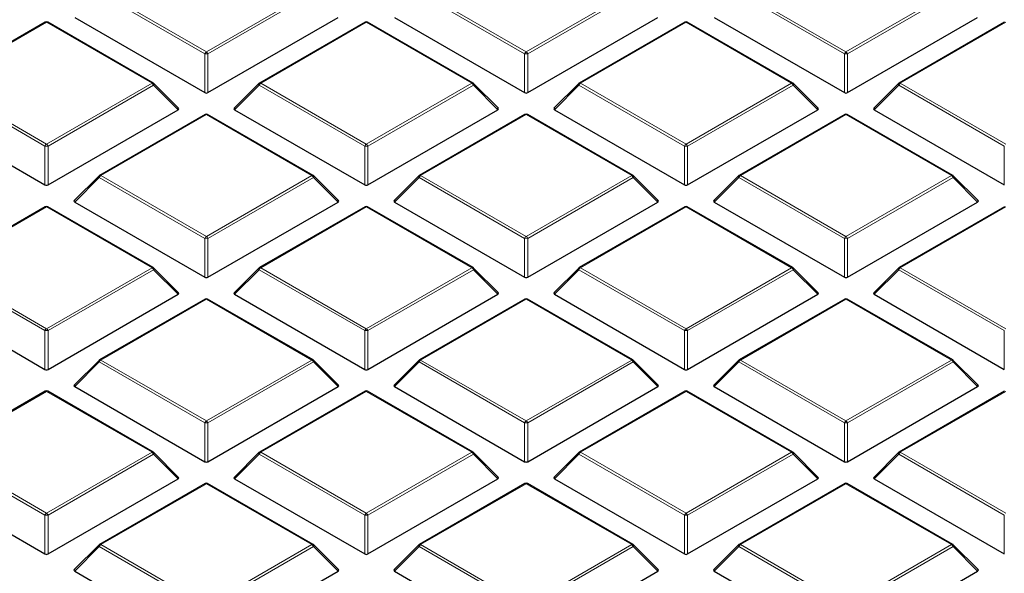
# Model space of a CAD drawing. Units: millimetres. Extents: x -29 to 468, y -27 to 360.
# Drawn here: x 268 to 291, y 206 to 219 of the extents above; entities that cross this region are included whole.
import ezdxf

# ---------------------------------------------------------------- set-up
doc = ezdxf.new("R2010")
doc.units = ezdxf.units.MM

msp = doc.modelspace()

# ---------------------------------------------------------------- linework, layer by layer
at = {"color": 8, "linetype": 'Continuous', "lineweight": 18}
for p, q in [((272.3368, 218.0812), (269.9363, 219.467)), ((269.9713, 219.5106), (272.3718, 218.1247)), ((272.3718, 218.1247), (274.7724, 219.5106)), ((274.8074, 219.467), (272.4068, 218.0812)), ((279.6099, 218.0812), (277.2094, 219.467)), ((277.2443, 219.5106), (279.6449, 218.1247)), ((279.6449, 218.1247), (282.0455, 219.5106)), ((282.0805, 219.467), (279.6799, 218.0812)), ((286.883, 218.0812), (284.4825, 219.467)), ((284.5174, 219.5106), (286.918, 218.1247)), ((286.918, 218.1247), (289.3186, 219.5106)), ((289.3536, 219.467), (286.953, 218.0812)), ((268.7353, 218.7971), (266.3347, 217.4112)), ((271.1359, 217.4112), (268.7353, 218.7971)), ((276.0084, 218.7971), (273.6078, 217.4112)), ((278.409, 217.4112), (276.0084, 218.7971)), ((283.2815, 218.7971), (280.8809, 217.4112)), ((285.6821, 217.4112), (283.2815, 218.7971)), ((290.5546, 218.7971), (288.154, 217.4112)), ((272.3368, 217.1981), (272.3368, 218.0812)), ((272.4068, 218.0812), (272.4068, 217.1981)), ((279.6099, 217.1981), (279.6099, 218.0812)), ((279.6799, 218.0812), (279.6799, 217.1981)), ((286.883, 217.1981), (286.883, 218.0812)), ((286.953, 218.0812), (286.953, 217.1981)), ((268.7003, 215.9819), (266.2997, 217.3677)), ((266.3347, 217.4112), (268.7353, 216.0254)), ((268.7353, 216.0254), (271.1359, 217.4112)), ((271.1709, 217.3677), (268.7703, 215.9819)), ((271.7308, 216.8078), (271.1709, 217.3677)), ((273.5728, 217.3677), (273.0129, 216.8078)), ((275.9734, 215.9819), (273.5728, 217.3677)), ((273.6078, 217.4112), (276.0084, 216.0254)), ((276.0084, 216.0254), (278.409, 217.4112)), ((278.444, 217.3677), (276.0434, 215.9819)), ((279.0039, 216.8078), (278.444, 217.3677)), ((280.8459, 217.3677), (280.286, 216.8078)), ((283.2465, 215.9819), (280.8459, 217.3677)), ((280.8809, 217.4112), (283.2815, 216.0254)), ((283.2815, 216.0254), (285.6821, 217.4112)), ((285.7171, 217.3677), (283.3165, 215.9819)), ((286.277, 216.8078), (285.7171, 217.3677)), ((288.119, 217.3677), (287.5591, 216.8078)), ((290.5196, 215.9819), (288.119, 217.3677)), ((288.154, 217.4112), (290.5546, 216.0254)), ((272.3718, 216.6977), (269.9713, 215.3119)), ((274.7724, 215.3119), (272.3718, 216.6977)), ((279.6449, 216.6977), (277.2443, 215.3119)), ((282.0455, 215.3119), (279.6449, 216.6977)), ((286.918, 216.6977), (284.5174, 215.3119)), ((289.3186, 215.3119), (286.918, 216.6977)), ((268.7003, 215.0987), (268.7003, 215.9819)), ((268.7703, 215.9819), (268.7703, 215.0987)), ((275.9734, 215.0987), (275.9734, 215.9819)), ((276.0434, 215.9819), (276.0434, 215.0987)), ((283.2465, 215.0987), (283.2465, 215.9819)), ((283.3165, 215.9819), (283.3165, 215.0987)), ((290.5196, 215.0987), (290.5196, 215.9819)), ((269.9363, 215.2684), (269.3764, 214.7085)), ((272.3368, 213.8825), (269.9363, 215.2684)), ((269.9713, 215.3119), (272.3718, 213.9261)), ((272.3718, 213.9261), (274.7724, 215.3119)), ((274.8074, 215.2684), (272.4068, 213.8825)), ((275.3673, 214.7085), (274.8074, 215.2684)), ((277.2094, 215.2684), (276.6495, 214.7085)), ((279.6099, 213.8825), (277.2094, 215.2684)), ((277.2443, 215.3119), (279.6449, 213.9261)), ((279.6449, 213.9261), (282.0455, 215.3119)), ((282.0805, 215.2684), (279.6799, 213.8825)), ((282.6404, 214.7085), (282.0805, 215.2684)), ((284.4825, 215.2684), (283.9226, 214.7085)), ((286.883, 213.8825), (284.4825, 215.2684)), ((284.5174, 215.3119), (286.918, 213.9261)), ((286.918, 213.9261), (289.3186, 215.3119)), ((289.3536, 215.2684), (286.953, 213.8825)), ((289.9135, 214.7085), (289.3536, 215.2684)), ((268.7353, 214.5984), (266.3347, 213.2126)), ((271.1359, 213.2126), (268.7353, 214.5984)), ((276.0084, 214.5984), (273.6078, 213.2126)), ((278.409, 213.2126), (276.0084, 214.5984)), ((283.2815, 214.5984), (280.8809, 213.2126)), ((285.6821, 213.2126), (283.2815, 214.5984)), ((290.5546, 214.5984), (288.154, 213.2126)), ((272.3368, 212.9994), (272.3368, 213.8825)), ((272.4068, 213.8825), (272.4068, 212.9994)), ((279.6099, 212.9994), (279.6099, 213.8825)), ((279.6799, 213.8825), (279.6799, 212.9994)), ((286.883, 212.9994), (286.883, 213.8825)), ((286.953, 213.8825), (286.953, 212.9994)), ((266.3347, 213.2126), (268.7353, 211.8267)), ((268.7353, 211.8267), (271.1359, 213.2126)), ((273.6078, 213.2126), (276.0084, 211.8267)), ((276.0084, 211.8267), (278.409, 213.2126)), ((280.8809, 213.2126), (283.2815, 211.8267)), ((283.2815, 211.8267), (285.6821, 213.2126)), ((288.154, 213.2126), (290.5546, 211.8267)), ((268.7003, 211.7832), (266.2997, 213.169)), ((271.1709, 213.169), (268.7703, 211.7832)), ((271.7308, 212.6091), (271.1709, 213.169)), ((273.5728, 213.169), (273.0129, 212.6091)), ((275.9734, 211.7832), (273.5728, 213.169)), ((278.444, 213.169), (276.0434, 211.7832)), ((279.0039, 212.6091), (278.444, 213.169)), ((280.8459, 213.169), (280.286, 212.6091)), ((283.2465, 211.7832), (280.8459, 213.169)), ((285.7171, 213.169), (283.3165, 211.7832)), ((286.277, 212.6091), (285.7171, 213.169)), ((288.119, 213.169), (287.5591, 212.6091)), ((290.5196, 211.7832), (288.119, 213.169)), ((272.3718, 212.4991), (269.9713, 211.1132)), ((274.7724, 211.1132), (272.3718, 212.4991)), ((279.6449, 212.4991), (277.2443, 211.1132)), ((282.0455, 211.1132), (279.6449, 212.4991)), ((286.918, 212.4991), (284.5174, 211.1132)), ((289.3186, 211.1132), (286.918, 212.4991)), ((268.7003, 210.9001), (268.7003, 211.7832)), ((268.7703, 211.7832), (268.7703, 210.9001)), ((275.9734, 210.9001), (275.9734, 211.7832)), ((276.0434, 211.7832), (276.0434, 210.9001)), ((283.2465, 210.9001), (283.2465, 211.7832)), ((283.3165, 211.7832), (283.3165, 210.9001)), ((290.5196, 210.9001), (290.5196, 211.7832)), ((269.9363, 211.0697), (269.3764, 210.5098)), ((272.3368, 209.6839), (269.9363, 211.0697)), ((269.9713, 211.1132), (272.3718, 209.7274)), ((272.3718, 209.7274), (274.7724, 211.1132)), ((274.8074, 211.0697), (272.4068, 209.6839)), ((275.3673, 210.5098), (274.8074, 211.0697)), ((277.2094, 211.0697), (276.6495, 210.5098)), ((279.6099, 209.6839), (277.2094, 211.0697)), ((277.2443, 211.1132), (279.6449, 209.7274)), ((279.6449, 209.7274), (282.0455, 211.1132)), ((282.0805, 211.0697), (279.6799, 209.6839)), ((282.6404, 210.5098), (282.0805, 211.0697)), ((284.4825, 211.0697), (283.9226, 210.5098)), ((286.883, 209.6839), (284.4825, 211.0697)), ((284.5174, 211.1132), (286.918, 209.7274)), ((286.918, 209.7274), (289.3186, 211.1132)), ((289.3536, 211.0697), (286.953, 209.6839)), ((289.9135, 210.5098), (289.3536, 211.0697)), ((268.7353, 210.3997), (266.3347, 209.0139)), ((271.1359, 209.0139), (268.7353, 210.3997)), ((276.0084, 210.3997), (273.6078, 209.0139)), ((278.409, 209.0139), (276.0084, 210.3997)), ((283.2815, 210.3997), (280.8809, 209.0139)), ((285.6821, 209.0139), (283.2815, 210.3997)), ((290.5546, 210.3997), (288.154, 209.0139)), ((272.3368, 208.8007), (272.3368, 209.6839)), ((272.4068, 209.6839), (272.4068, 208.8007)), ((279.6099, 208.8007), (279.6099, 209.6839)), ((279.6799, 209.6839), (279.6799, 208.8007)), ((286.883, 208.8007), (286.883, 209.6839)), ((286.953, 209.6839), (286.953, 208.8007)), ((268.7003, 207.5845), (266.2997, 208.9704)), ((266.3347, 209.0139), (268.7353, 207.6281)), ((268.7353, 207.6281), (271.1359, 209.0139)), ((271.1709, 208.9704), (268.7703, 207.5845)), ((271.7308, 208.4104), (271.1709, 208.9704)), ((273.5728, 208.9704), (273.0129, 208.4104)), ((275.9734, 207.5845), (273.5728, 208.9704)), ((273.6078, 209.0139), (276.0084, 207.6281)), ((276.0084, 207.6281), (278.409, 209.0139)), ((278.444, 208.9704), (276.0434, 207.5845)), ((279.0039, 208.4104), (278.444, 208.9704)), ((280.8459, 208.9704), (280.286, 208.4104)), ((283.2465, 207.5845), (280.8459, 208.9704)), ((280.8809, 209.0139), (283.2815, 207.6281)), ((283.2815, 207.6281), (285.6821, 209.0139)), ((285.7171, 208.9704), (283.3165, 207.5845)), ((286.277, 208.4104), (285.7171, 208.9704)), ((288.119, 208.9704), (287.5591, 208.4104)), ((290.5196, 207.5845), (288.119, 208.9704)), ((288.154, 209.0139), (290.5546, 207.6281)), ((272.3718, 208.3004), (269.9713, 206.9146)), ((274.7724, 206.9146), (272.3718, 208.3004)), ((279.6449, 208.3004), (277.2443, 206.9146)), ((282.0455, 206.9146), (279.6449, 208.3004)), ((286.918, 208.3004), (284.5174, 206.9146)), ((289.3186, 206.9146), (286.918, 208.3004)), ((268.7003, 206.7014), (268.7003, 207.5845)), ((268.7703, 207.5845), (268.7703, 206.7014)), ((275.9734, 206.7014), (275.9734, 207.5845)), ((276.0434, 207.5845), (276.0434, 206.7014)), ((283.2465, 206.7014), (283.2465, 207.5845)), ((283.3165, 207.5845), (283.3165, 206.7014)), ((290.5196, 206.7014), (290.5196, 207.5845)), ((269.9363, 206.871), (269.3764, 206.3111)), ((272.3368, 205.4852), (269.9363, 206.871)), ((269.9713, 206.9146), (272.3718, 205.5287)), ((272.3718, 205.5287), (274.7724, 206.9146)), ((274.8074, 206.871), (272.4068, 205.4852)), ((275.3673, 206.3111), (274.8074, 206.871)), ((277.2094, 206.871), (276.6495, 206.3111)), ((279.6099, 205.4852), (277.2094, 206.871)), ((277.2443, 206.9146), (279.6449, 205.5287)), ((279.6449, 205.5287), (282.0455, 206.9146)), ((282.0805, 206.871), (279.6799, 205.4852)), ((282.6404, 206.3111), (282.0805, 206.871)), ((284.4825, 206.871), (283.9226, 206.3111)), ((286.883, 205.4852), (284.4825, 206.871)), ((284.5174, 206.9146), (286.918, 205.5287)), ((286.918, 205.5287), (289.3186, 206.9146)), ((289.3536, 206.871), (286.953, 205.4852)), ((289.9135, 206.3111), (289.3536, 206.871))]:
    msp.add_line(p, q, dxfattribs=at)
at = {"color": 7, "linetype": 'Continuous', "lineweight": 25}
for p, q in [((268.7067, 218.7999), (266.3061, 217.4141)), ((271.1644, 217.4141), (268.7639, 218.7999)), ((269.3764, 218.9071), (272.3368, 217.1981)), ((272.4068, 217.1981), (275.3673, 218.9071)), ((275.9798, 218.7999), (273.5792, 217.4141)), ((278.4375, 217.4141), (276.037, 218.7999)), ((276.6495, 218.9071), (279.6099, 217.1981)), ((279.6799, 217.1981), (282.6404, 218.9071)), ((283.2529, 218.7999), (280.8523, 217.4141)), ((285.7106, 217.4141), (283.3101, 218.7999)), ((283.9226, 218.9071), (286.883, 217.1981)), ((286.953, 217.1981), (289.9135, 218.9071)), ((290.526, 218.7999), (288.1254, 217.4141)), ((271.7398, 216.8415), (271.1763, 217.405)), ((273.5674, 217.405), (273.0039, 216.8415)), ((279.0129, 216.8415), (278.4494, 217.405)), ((280.8405, 217.405), (280.277, 216.8415)), ((286.286, 216.8415), (285.7225, 217.405)), ((288.1136, 217.405), (287.5501, 216.8415)), ((265.7398, 216.8078), (268.7003, 215.0987)), ((268.7703, 215.0987), (271.7308, 216.8078)), ((273.0129, 216.8078), (275.9734, 215.0987)), ((276.0434, 215.0987), (279.0039, 216.8078)), ((280.286, 216.8078), (283.2465, 215.0987)), ((283.3165, 215.0987), (286.277, 216.8078)), ((287.5591, 216.8078), (290.5196, 215.0987)), ((272.3433, 216.7006), (269.9427, 215.3147)), ((274.801, 215.3147), (272.4004, 216.7006)), ((279.6164, 216.7006), (277.2158, 215.3147)), ((282.0741, 215.3147), (279.6735, 216.7006)), ((286.8895, 216.7006), (284.4889, 215.3147)), ((289.3472, 215.3147), (286.9466, 216.7006)), ((269.9308, 215.3056), (269.3674, 214.7421)), ((275.3763, 214.7421), (274.8128, 215.3056)), ((277.2039, 215.3056), (276.6404, 214.7421)), ((282.6494, 214.7421), (282.0859, 215.3056)), ((284.477, 215.3056), (283.9135, 214.7421)), ((289.9225, 214.7421), (289.359, 215.3056)), ((268.7067, 214.6012), (266.3061, 213.2154)), ((271.1644, 213.2154), (268.7639, 214.6012)), ((269.3764, 214.7085), (272.3368, 212.9994)), ((272.4068, 212.9994), (275.3673, 214.7085)), ((275.9798, 214.6012), (273.5792, 213.2154)), ((278.4375, 213.2154), (276.037, 214.6012)), ((276.6495, 214.7085), (279.6099, 212.9994)), ((279.6799, 212.9994), (282.6404, 214.7085)), ((283.2529, 214.6012), (280.8523, 213.2154)), ((285.7106, 213.2154), (283.3101, 214.6012)), ((283.9226, 214.7085), (286.883, 212.9994)), ((286.953, 212.9994), (289.9135, 214.7085)), ((290.526, 214.6012), (288.1254, 213.2154)), ((271.7398, 212.6428), (271.1763, 213.2063)), ((273.5674, 213.2063), (273.0039, 212.6428)), ((279.0129, 212.6428), (278.4494, 213.2063)), ((280.8405, 213.2063), (280.277, 212.6428)), ((286.286, 212.6428), (285.7225, 213.2063)), ((288.1136, 213.2063), (287.5501, 212.6428)), ((265.7398, 212.6091), (268.7003, 210.9001)), ((268.7703, 210.9001), (271.7308, 212.6091)), ((273.0129, 212.6091), (275.9734, 210.9001)), ((276.0434, 210.9001), (279.0039, 212.6091)), ((280.286, 212.6091), (283.2465, 210.9001)), ((283.3165, 210.9001), (286.277, 212.6091)), ((287.5591, 212.6091), (290.5196, 210.9001)), ((272.3433, 212.5019), (269.9427, 211.1161)), ((274.801, 211.1161), (272.4004, 212.5019)), ((279.6164, 212.5019), (277.2158, 211.1161)), ((282.0741, 211.1161), (279.6735, 212.5019)), ((286.8895, 212.5019), (284.4889, 211.1161)), ((289.3472, 211.1161), (286.9466, 212.5019)), ((269.9308, 211.107), (269.3674, 210.5435)), ((275.3763, 210.5435), (274.8128, 211.107)), ((277.2039, 211.107), (276.6404, 210.5435)), ((282.6494, 210.5435), (282.0859, 211.107)), ((284.477, 211.107), (283.9135, 210.5435)), ((289.9225, 210.5435), (289.359, 211.107)), ((269.3764, 210.5098), (272.3368, 208.8007)), ((272.4068, 208.8007), (275.3673, 210.5098)), ((276.6495, 210.5098), (279.6099, 208.8007)), ((279.6799, 208.8007), (282.6404, 210.5098)), ((283.9226, 210.5098), (286.883, 208.8007)), ((286.953, 208.8007), (289.9135, 210.5098)), ((268.7067, 210.4026), (266.3061, 209.0167)), ((271.1644, 209.0167), (268.7639, 210.4026)), ((275.9798, 210.4026), (273.5792, 209.0167)), ((278.4375, 209.0167), (276.037, 210.4026)), ((283.2529, 210.4026), (280.8523, 209.0167)), ((285.7106, 209.0167), (283.3101, 210.4026)), ((290.526, 210.4026), (288.1254, 209.0167)), ((271.7398, 208.4441), (271.1763, 209.0076)), ((273.5674, 209.0076), (273.0039, 208.4441)), ((279.0129, 208.4441), (278.4494, 209.0076)), ((280.8405, 209.0076), (280.277, 208.4441)), ((286.286, 208.4441), (285.7225, 209.0076)), ((288.1136, 209.0076), (287.5501, 208.4441)), ((265.7398, 208.4104), (268.7003, 206.7014)), ((268.7703, 206.7014), (271.7308, 208.4104)), ((272.3433, 208.3032), (269.9427, 206.9174)), ((274.801, 206.9174), (272.4004, 208.3032)), ((273.0129, 208.4104), (275.9734, 206.7014)), ((276.0434, 206.7014), (279.0039, 208.4104)), ((279.6164, 208.3032), (277.2158, 206.9174)), ((282.0741, 206.9174), (279.6735, 208.3032)), ((280.286, 208.4104), (283.2465, 206.7014)), ((283.3165, 206.7014), (286.277, 208.4104)), ((286.8895, 208.3032), (284.4889, 206.9174)), ((289.3472, 206.9174), (286.9466, 208.3032)), ((287.5591, 208.4104), (290.5196, 206.7014)), ((269.9308, 206.9083), (269.3674, 206.3448)), ((275.3763, 206.3448), (274.8128, 206.9083)), ((277.2039, 206.9083), (276.6404, 206.3448)), ((282.6494, 206.3448), (282.0859, 206.9083)), ((284.477, 206.9083), (283.9135, 206.3448)), ((289.9225, 206.3448), (289.359, 206.9083)), ((269.3764, 206.3111), (272.3368, 204.6021)), ((272.4068, 204.6021), (275.3673, 206.3111)), ((276.6495, 206.3111), (279.6099, 204.6021)), ((279.6799, 204.6021), (282.6404, 206.3111)), ((283.9226, 206.3111), (286.883, 204.6021)), ((286.953, 204.6021), (289.9135, 206.3111))]:
    msp.add_line(p, q, dxfattribs=at)
at = {"color": 8, "linetype": 'Continuous', "lineweight": 18, "flags": 128}
for points in [[(271.1763, 217.405), (271.1778, 217.4032), (271.1795, 217.3991), (271.1801, 217.3941), (271.1795, 217.3883), (271.1778, 217.3818), (271.1748, 217.3749), (271.1709, 217.3677)], [(273.5728, 217.3677), (273.5688, 217.3749), (273.5659, 217.3818), (273.5641, 217.3883), (273.5635, 217.3941), (273.5641, 217.3991), (273.5659, 217.4032), (273.5674, 217.405)], [(278.4494, 217.405), (278.4509, 217.4032), (278.4526, 217.3991), (278.4532, 217.3941), (278.4526, 217.3883), (278.4509, 217.3818), (278.4479, 217.3749), (278.444, 217.3677)], [(280.8459, 217.3677), (280.8419, 217.3749), (280.839, 217.3818), (280.8372, 217.3883), (280.8366, 217.3941), (280.8372, 217.3991), (280.839, 217.4032), (280.8405, 217.405)], [(285.7225, 217.405), (285.724, 217.4032), (285.7257, 217.3991), (285.7263, 217.3941), (285.7257, 217.3883), (285.724, 217.3818), (285.721, 217.3749), (285.7171, 217.3677)], [(288.119, 217.3677), (288.115, 217.3749), (288.1121, 217.3818), (288.1103, 217.3883), (288.1097, 217.3941), (288.1103, 217.3991), (288.1121, 217.4032), (288.1136, 217.405)], [(269.9363, 215.2684), (269.9323, 215.2756), (269.9294, 215.2825), (269.9276, 215.2889), (269.927, 215.2948), (269.9276, 215.2998), (269.9294, 215.3038), (269.9308, 215.3056)], [(274.8128, 215.3056), (274.8143, 215.3038), (274.8161, 215.2998), (274.8167, 215.2948), (274.8161, 215.2889), (274.8143, 215.2825), (274.8114, 215.2756), (274.8074, 215.2684)], [(277.2094, 215.2684), (277.2054, 215.2756), (277.2025, 215.2825), (277.2007, 215.2889), (277.2001, 215.2948), (277.2007, 215.2998), (277.2025, 215.3038), (277.2039, 215.3056)], [(282.0859, 215.3056), (282.0874, 215.3038), (282.0892, 215.2998), (282.0898, 215.2948), (282.0892, 215.2889), (282.0874, 215.2825), (282.0845, 215.2756), (282.0805, 215.2684)], [(284.4825, 215.2684), (284.4785, 215.2756), (284.4756, 215.2825), (284.4738, 215.2889), (284.4732, 215.2948), (284.4738, 215.2998), (284.4756, 215.3038), (284.477, 215.3056)], [(289.359, 215.3056), (289.3605, 215.3038), (289.3623, 215.2998), (289.3629, 215.2948), (289.3623, 215.2889), (289.3605, 215.2825), (289.3576, 215.2756), (289.3536, 215.2684)], [(271.1763, 213.2063), (271.1778, 213.2045), (271.1795, 213.2004), (271.1801, 213.1954), (271.1795, 213.1896), (271.1778, 213.1832), (271.1748, 213.1762), (271.1709, 213.169)], [(273.5728, 213.169), (273.5688, 213.1762), (273.5659, 213.1832), (273.5641, 213.1896), (273.5635, 213.1954), (273.5641, 213.2004), (273.5659, 213.2045), (273.5674, 213.2063)], [(278.4494, 213.2063), (278.4509, 213.2045), (278.4526, 213.2004), (278.4532, 213.1954), (278.4526, 213.1896), (278.4509, 213.1832), (278.4479, 213.1762), (278.444, 213.169)], [(280.8459, 213.169), (280.8419, 213.1762), (280.839, 213.1832), (280.8372, 213.1896), (280.8366, 213.1954), (280.8372, 213.2004), (280.839, 213.2045), (280.8405, 213.2063)], [(285.7225, 213.2063), (285.724, 213.2045), (285.7257, 213.2004), (285.7263, 213.1954), (285.7257, 213.1896), (285.724, 213.1832), (285.721, 213.1762), (285.7171, 213.169)], [(288.119, 213.169), (288.115, 213.1762), (288.1121, 213.1832), (288.1103, 213.1896), (288.1097, 213.1954), (288.1103, 213.2004), (288.1121, 213.2045), (288.1136, 213.2063)], [(269.9363, 211.0697), (269.9323, 211.0769), (269.9294, 211.0838), (269.9276, 211.0903), (269.927, 211.0961), (269.9276, 211.1011), (269.9294, 211.1052), (269.9308, 211.107)], [(274.8128, 211.107), (274.8143, 211.1052), (274.8161, 211.1011), (274.8167, 211.0961), (274.8161, 211.0903), (274.8143, 211.0838), (274.8114, 211.0769), (274.8074, 211.0697)], [(277.2094, 211.0697), (277.2054, 211.0769), (277.2025, 211.0838), (277.2007, 211.0903), (277.2001, 211.0961), (277.2007, 211.1011), (277.2025, 211.1052), (277.2039, 211.107)], [(282.0859, 211.107), (282.0874, 211.1052), (282.0892, 211.1011), (282.0898, 211.0961), (282.0892, 211.0903), (282.0874, 211.0838), (282.0845, 211.0769), (282.0805, 211.0697)], [(284.4825, 211.0697), (284.4785, 211.0769), (284.4756, 211.0838), (284.4738, 211.0903), (284.4732, 211.0961), (284.4738, 211.1011), (284.4756, 211.1052), (284.477, 211.107)], [(289.359, 211.107), (289.3605, 211.1052), (289.3623, 211.1011), (289.3629, 211.0961), (289.3623, 211.0903), (289.3605, 211.0838), (289.3576, 211.0769), (289.3536, 211.0697)], [(271.1763, 209.0076), (271.1778, 209.0058), (271.1795, 209.0018), (271.1801, 208.9967), (271.1795, 208.9909), (271.1778, 208.9845), (271.1748, 208.9776), (271.1709, 208.9704)], [(273.5728, 208.9704), (273.5688, 208.9776), (273.5659, 208.9845), (273.5641, 208.9909), (273.5635, 208.9967), (273.5641, 209.0018), (273.5659, 209.0058), (273.5674, 209.0076)], [(278.4494, 209.0076), (278.4509, 209.0058), (278.4526, 209.0018), (278.4532, 208.9967), (278.4526, 208.9909), (278.4509, 208.9845), (278.4479, 208.9776), (278.444, 208.9704)], [(280.8459, 208.9704), (280.8419, 208.9776), (280.839, 208.9845), (280.8372, 208.9909), (280.8366, 208.9967), (280.8372, 209.0018), (280.839, 209.0058), (280.8405, 209.0076)], [(285.7225, 209.0076), (285.724, 209.0058), (285.7257, 209.0018), (285.7263, 208.9967), (285.7257, 208.9909), (285.724, 208.9845), (285.721, 208.9776), (285.7171, 208.9704)], [(288.119, 208.9704), (288.115, 208.9776), (288.1121, 208.9845), (288.1103, 208.9909), (288.1097, 208.9967), (288.1103, 209.0018), (288.1121, 209.0058), (288.1136, 209.0076)], [(269.9363, 206.871), (269.9323, 206.8782), (269.9294, 206.8851), (269.9276, 206.8916), (269.927, 206.8974), (269.9276, 206.9024), (269.9294, 206.9065), (269.9308, 206.9083)], [(274.8128, 206.9083), (274.8143, 206.9065), (274.8161, 206.9024), (274.8167, 206.8974), (274.8161, 206.8916), (274.8143, 206.8851), (274.8114, 206.8782), (274.8074, 206.871)], [(277.2094, 206.871), (277.2054, 206.8782), (277.2025, 206.8851), (277.2007, 206.8916), (277.2001, 206.8974), (277.2007, 206.9024), (277.2025, 206.9065), (277.2039, 206.9083)], [(282.0859, 206.9083), (282.0874, 206.9065), (282.0892, 206.9024), (282.0898, 206.8974), (282.0892, 206.8916), (282.0874, 206.8851), (282.0845, 206.8782), (282.0805, 206.871)], [(284.4825, 206.871), (284.4785, 206.8782), (284.4756, 206.8851), (284.4738, 206.8916), (284.4732, 206.8974), (284.4738, 206.9024), (284.4756, 206.9065), (284.477, 206.9083)], [(289.359, 206.9083), (289.3605, 206.9065), (289.3623, 206.9024), (289.3629, 206.8974), (289.3623, 206.8916), (289.3605, 206.8851), (289.3576, 206.8782), (289.3536, 206.871)]]:
    msp.add_lwpolyline(points, dxfattribs=at)
at = {"color": 7, "linetype": 'Continuous', "lineweight": 25}
for centre, start, end in [((268.7353, 218.7504), 60.00269, 119.99731), ((276.0084, 218.7504), 60.00269, 119.99731), ((283.2815, 218.7504), 60.00269, 119.99731), ((271.1359, 217.3646), 44.99845, 60.00269), ((273.6078, 217.3646), 119.99731, 135.00155), ((278.409, 217.3646), 44.99845, 60.00269), ((280.8809, 217.3646), 119.99731, 135.00155), ((285.6821, 217.3646), 44.99845, 60.00269), ((288.154, 217.3646), 119.99731, 135.00155), ((272.3718, 216.6511), 60.00269, 119.99731), ((279.6449, 216.6511), 60.00269, 119.99731), ((286.918, 216.6511), 60.00269, 119.99731), ((269.9713, 215.2652), 119.99731, 135.00155), ((274.7724, 215.2652), 44.99845, 60.00269), ((277.2443, 215.2652), 119.99731, 135.00155), ((282.0455, 215.2652), 44.99845, 60.00269), ((284.5174, 215.2652), 119.99731, 135.00155), ((289.3186, 215.2652), 44.99845, 60.00269), ((268.7353, 214.5517), 60.00269, 119.99731), ((276.0084, 214.5517), 60.00269, 119.99731), ((283.2815, 214.5517), 60.00269, 119.99731), ((271.1359, 213.1659), 44.99845, 60.00269), ((273.6078, 213.1659), 119.99731, 135.00155), ((278.409, 213.1659), 44.99845, 60.00269), ((280.8809, 213.1659), 119.99731, 135.00155), ((285.6821, 213.1659), 44.99845, 60.00269), ((288.154, 213.1659), 119.99731, 135.00155), ((272.3718, 212.4524), 60.00269, 119.99731), ((279.6449, 212.4524), 60.00269, 119.99731), ((286.918, 212.4524), 60.00269, 119.99731), ((269.9713, 211.0666), 119.99731, 135.00155), ((274.7724, 211.0666), 44.99845, 60.00269), ((277.2443, 211.0666), 119.99731, 135.00155), ((282.0455, 211.0666), 44.99845, 60.00269), ((284.5174, 211.0666), 119.99731, 135.00155), ((289.3186, 211.0666), 44.99845, 60.00269), ((268.7353, 210.3531), 60.00269, 119.99731), ((276.0084, 210.3531), 60.00269, 119.99731), ((283.2815, 210.3531), 60.00269, 119.99731), ((271.1359, 208.9672), 44.99845, 60.00269), ((273.6078, 208.9672), 119.99731, 135.00155), ((278.409, 208.9672), 44.99845, 60.00269), ((280.8809, 208.9672), 119.99731, 135.00155), ((285.6821, 208.9672), 44.99845, 60.00269), ((288.154, 208.9672), 119.99731, 135.00155), ((272.3718, 208.2537), 60.00269, 119.99731), ((279.6449, 208.2537), 60.00269, 119.99731), ((286.918, 208.2537), 60.00269, 119.99731), ((269.9713, 206.8679), 119.99731, 135.00155), ((274.7724, 206.8679), 44.99845, 60.00269), ((277.2443, 206.8679), 119.99731, 135.00155), ((282.0455, 206.8679), 44.99845, 60.00269), ((284.5174, 206.8679), 119.99731, 135.00155), ((289.3186, 206.8679), 44.99845, 60.00269)]:
    msp.add_arc(centre, 0.0571, start, end, dxfattribs=at)
at = {"color": 8, "linetype": 'Continuous', "lineweight": 18}
for centre, radius, start, end in [((268.7185, 218.7735), 0.0289, 54.53278, 114.15676), ((268.752, 218.7735), 0.0289, 65.84324, 125.46722), ((275.9916, 218.7735), 0.0289, 54.53278, 114.15676), ((276.0251, 218.7735), 0.0289, 65.84324, 125.46722), ((283.2647, 218.7735), 0.0289, 54.53278, 114.15676), ((283.2982, 218.7735), 0.0289, 65.84324, 125.46722), ((272.4191, 218.0509), 0.0877, 122.63797, 159.77289), ((272.3245, 218.0509), 0.0877, 20.22711, 57.36203), ((279.6922, 218.0509), 0.0877, 122.63797, 159.77289), ((279.5976, 218.0509), 0.0877, 20.22711, 57.36203), ((286.9653, 218.0509), 0.0877, 122.63797, 159.77289), ((286.8707, 218.0509), 0.0877, 20.22711, 57.36203), ((272.3718, 217.3577), 0.7244, 87.23102, 92.76898), ((279.6449, 217.3577), 0.7244, 87.23102, 92.76898), ((286.918, 217.3577), 0.7244, 87.23102, 92.76898), ((271.1526, 217.3877), 0.0289, 65.84324, 125.46722), ((271.0886, 217.3374), 0.0877, 20.22711, 57.36203), ((273.6551, 217.3374), 0.0877, 122.63797, 159.77289), ((273.591, 217.3877), 0.0289, 54.53278, 114.15676), ((278.4257, 217.3877), 0.0289, 65.84324, 125.46722), ((278.3617, 217.3374), 0.0877, 20.22711, 57.36203), ((280.9282, 217.3374), 0.0877, 122.63797, 159.77289), ((280.8641, 217.3877), 0.0289, 54.53278, 114.15676), ((285.6988, 217.3877), 0.0289, 65.84324, 125.46722), ((285.6348, 217.3374), 0.0877, 20.22711, 57.36203), ((288.2013, 217.3374), 0.0877, 122.63797, 159.77289), ((288.1372, 217.3877), 0.0289, 54.53278, 114.15676), ((272.3551, 216.6742), 0.0289, 54.53278, 114.15676), ((272.3886, 216.6742), 0.0289, 65.84324, 125.46722), ((279.6282, 216.6742), 0.0289, 54.53278, 114.15676), ((279.6617, 216.6742), 0.0289, 65.84324, 125.46722), ((286.9013, 216.6742), 0.0289, 54.53278, 114.15676), ((286.9348, 216.6742), 0.0289, 65.84324, 125.46722), ((268.7826, 215.9516), 0.0877, 122.63797, 159.77289), ((268.7353, 215.2584), 0.7244, 87.23102, 92.76898), ((268.688, 215.9516), 0.0877, 20.22711, 57.36203), ((276.0557, 215.9516), 0.0877, 122.63797, 159.77289), ((276.0084, 215.2584), 0.7244, 87.23102, 92.76898), ((275.9611, 215.9516), 0.0877, 20.22711, 57.36203), ((283.3288, 215.9516), 0.0877, 122.63797, 159.77289), ((283.2815, 215.2584), 0.7244, 87.23102, 92.76898), ((283.2342, 215.9516), 0.0877, 20.22711, 57.36203), ((270.0186, 215.238), 0.0877, 122.63797, 159.77289), ((269.9545, 215.2884), 0.0289, 54.53278, 114.15676), ((274.7892, 215.2884), 0.0289, 65.84324, 125.46722), ((274.7251, 215.238), 0.0877, 20.22711, 57.36203), ((277.2916, 215.238), 0.0877, 122.63797, 159.77289), ((277.2276, 215.2884), 0.0289, 54.53278, 114.15676), ((282.0623, 215.2884), 0.0289, 65.84324, 125.46722), ((281.9982, 215.238), 0.0877, 20.22711, 57.36203), ((284.5647, 215.238), 0.0877, 122.63797, 159.77289), ((284.5007, 215.2884), 0.0289, 54.53278, 114.15676), ((289.3354, 215.2884), 0.0289, 65.84324, 125.46722), ((289.2713, 215.238), 0.0877, 20.22711, 57.36203), ((268.7185, 214.5749), 0.0289, 54.53278, 114.15676), ((268.752, 214.5749), 0.0289, 65.84324, 125.46722), ((275.9916, 214.5749), 0.0289, 54.53278, 114.15676), ((276.0251, 214.5749), 0.0289, 65.84324, 125.46722), ((283.2647, 214.5749), 0.0289, 54.53278, 114.15676), ((283.2982, 214.5749), 0.0289, 65.84324, 125.46722), ((272.4191, 213.8522), 0.0877, 122.63797, 159.77289), ((272.3718, 213.159), 0.7244, 87.23102, 92.76898), ((272.3245, 213.8522), 0.0877, 20.22711, 57.36203), ((279.6922, 213.8522), 0.0877, 122.63797, 159.77289), ((279.6449, 213.159), 0.7244, 87.23102, 92.76898), ((279.5976, 213.8522), 0.0877, 20.22711, 57.36203), ((286.9653, 213.8522), 0.0877, 122.63797, 159.77289), ((286.918, 213.159), 0.7244, 87.23102, 92.76898), ((286.8707, 213.8522), 0.0877, 20.22711, 57.36203), ((271.1526, 213.189), 0.0289, 65.84324, 125.46722), ((271.0886, 213.1387), 0.0877, 20.22711, 57.36203), ((273.6551, 213.1387), 0.0877, 122.63797, 159.77289), ((273.591, 213.189), 0.0289, 54.53278, 114.15676), ((278.4257, 213.189), 0.0289, 65.84324, 125.46722), ((278.3617, 213.1387), 0.0877, 20.22711, 57.36203), ((280.9282, 213.1387), 0.0877, 122.63797, 159.77289), ((280.8641, 213.189), 0.0289, 54.53278, 114.15676), ((285.6988, 213.189), 0.0289, 65.84324, 125.46722), ((285.6348, 213.1387), 0.0877, 20.22711, 57.36203), ((288.2013, 213.1387), 0.0877, 122.63797, 159.77289), ((288.1372, 213.189), 0.0289, 54.53278, 114.15676), ((272.3551, 212.4755), 0.0289, 54.53278, 114.15676), ((272.3886, 212.4755), 0.0289, 65.84324, 125.46722), ((279.6282, 212.4755), 0.0289, 54.53278, 114.15676), ((279.6617, 212.4755), 0.0289, 65.84324, 125.46722), ((286.9013, 212.4755), 0.0289, 54.53278, 114.15676), ((286.9348, 212.4755), 0.0289, 65.84324, 125.46722), ((268.7826, 211.7529), 0.0877, 122.63797, 159.77289), ((268.7353, 211.0597), 0.7244, 87.23102, 92.76898), ((268.688, 211.7529), 0.0877, 20.22711, 57.36203), ((276.0557, 211.7529), 0.0877, 122.63797, 159.77289), ((276.0084, 211.0597), 0.7244, 87.23102, 92.76898), ((275.9611, 211.7529), 0.0877, 20.22711, 57.36203), ((283.3288, 211.7529), 0.0877, 122.63797, 159.77289), ((283.2815, 211.0597), 0.7244, 87.23102, 92.76898), ((283.2342, 211.7529), 0.0877, 20.22711, 57.36203), ((270.0186, 211.0394), 0.0877, 122.63797, 159.77289), ((269.9545, 211.0897), 0.0289, 54.53278, 114.15676), ((274.7892, 211.0897), 0.0289, 65.84324, 125.46722), ((274.7251, 211.0394), 0.0877, 20.22711, 57.36203), ((277.2916, 211.0394), 0.0877, 122.63797, 159.77289), ((277.2276, 211.0897), 0.0289, 54.53278, 114.15676), ((282.0623, 211.0897), 0.0289, 65.84324, 125.46722), ((281.9982, 211.0394), 0.0877, 20.22711, 57.36203), ((284.5647, 211.0394), 0.0877, 122.63797, 159.77289), ((284.5007, 211.0897), 0.0289, 54.53278, 114.15676), ((289.3354, 211.0897), 0.0289, 65.84324, 125.46722), ((289.2713, 211.0394), 0.0877, 20.22711, 57.36203), ((268.7185, 210.3762), 0.0289, 54.53278, 114.15676), ((268.752, 210.3762), 0.0289, 65.84324, 125.46722), ((275.9916, 210.3762), 0.0289, 54.53278, 114.15676), ((276.0251, 210.3762), 0.0289, 65.84324, 125.46722), ((283.2647, 210.3762), 0.0289, 54.53278, 114.15676), ((283.2982, 210.3762), 0.0289, 65.84324, 125.46722), ((272.4191, 209.6535), 0.0877, 122.63797, 159.77289), ((272.3718, 208.9604), 0.7244, 87.23102, 92.76898), ((272.3245, 209.6535), 0.0877, 20.22711, 57.36203), ((279.6922, 209.6535), 0.0877, 122.63797, 159.77289), ((279.6449, 208.9604), 0.7244, 87.23102, 92.76898), ((279.5976, 209.6535), 0.0877, 20.22711, 57.36203), ((286.9653, 209.6535), 0.0877, 122.63797, 159.77289), ((286.918, 208.9604), 0.7244, 87.23102, 92.76898), ((286.8707, 209.6535), 0.0877, 20.22711, 57.36203), ((271.1526, 208.9904), 0.0289, 65.84324, 125.46722), ((271.0886, 208.94), 0.0877, 20.22711, 57.36203), ((273.6551, 208.94), 0.0877, 122.63797, 159.77289), ((273.591, 208.9904), 0.0289, 54.53278, 114.15676), ((278.4257, 208.9904), 0.0289, 65.84324, 125.46722), ((278.3617, 208.94), 0.0877, 20.22711, 57.36203), ((280.9282, 208.94), 0.0877, 122.63797, 159.77289), ((280.8641, 208.9904), 0.0289, 54.53278, 114.15676), ((285.6988, 208.9904), 0.0289, 65.84324, 125.46722), ((285.6348, 208.94), 0.0877, 20.22711, 57.36203), ((288.2013, 208.94), 0.0877, 122.63797, 159.77289), ((288.1372, 208.9904), 0.0289, 54.53278, 114.15676), ((272.3551, 208.2769), 0.0289, 54.53278, 114.15676), ((272.3886, 208.2769), 0.0289, 65.84324, 125.46722), ((279.6282, 208.2769), 0.0289, 54.53278, 114.15676), ((279.6617, 208.2769), 0.0289, 65.84324, 125.46722), ((286.9013, 208.2769), 0.0289, 54.53278, 114.15676), ((286.9348, 208.2769), 0.0289, 65.84324, 125.46722), ((268.7826, 207.5542), 0.0877, 122.63797, 159.77289), ((268.688, 207.5542), 0.0877, 20.22711, 57.36203), ((276.0557, 207.5542), 0.0877, 122.63797, 159.77289), ((275.9611, 207.5542), 0.0877, 20.22711, 57.36203), ((283.3288, 207.5542), 0.0877, 122.63797, 159.77289), ((283.2342, 207.5542), 0.0877, 20.22711, 57.36203), ((268.7353, 206.861), 0.7244, 87.23102, 92.76898), ((276.0084, 206.861), 0.7244, 87.23102, 92.76898), ((283.2815, 206.861), 0.7244, 87.23102, 92.76898), ((269.9545, 206.891), 0.0289, 54.53278, 114.15676), ((274.7892, 206.891), 0.0289, 65.84324, 125.46722), ((277.2276, 206.891), 0.0289, 54.53278, 114.15676), ((282.0623, 206.891), 0.0289, 65.84324, 125.46722), ((284.5007, 206.891), 0.0289, 54.53278, 114.15676), ((289.3354, 206.891), 0.0289, 65.84324, 125.46722), ((270.0186, 206.8407), 0.0877, 122.63797, 159.77289), ((274.7251, 206.8407), 0.0877, 20.22711, 57.36203), ((277.2916, 206.8407), 0.0877, 122.63797, 159.77289), ((281.9982, 206.8407), 0.0877, 20.22711, 57.36203), ((284.5647, 206.8407), 0.0877, 122.63797, 159.77289), ((289.2713, 206.8407), 0.0877, 20.22711, 57.36203)]:
    msp.add_arc(centre, radius, start, end, dxfattribs=at)
at = {"color": 7, "linetype": 'Continuous', "lineweight": 25}
for centre, major_axis, ratio, start_param, end_param in [((272.3718, 217.2317), (0.0571, 0), 0.7452752, 4.0533309, 5.371447), ((279.6449, 217.2317), (0.0571, 0), 0.7452752, 4.0533309, 5.371447), ((286.918, 217.2317), (0.0571, 0), 0.7452752, 4.0533309, 5.371447), ((271.6724, 216.828), (0.0738, 0), 0.4471651, 5.6241273, 6.9422433), ((273.0712, 216.828), (0.0738, 0), 0.4471651, 2.4825346, 3.8006507), ((278.9455, 216.828), (0.0738, 0), 0.4471651, 5.6241273, 6.9422433), ((280.3443, 216.828), (0.0738, 0), 0.4471651, 2.4825346, 3.8006507), ((286.2186, 216.828), (0.0738, 0), 0.4471651, 5.6241273, 6.9422433), ((287.6174, 216.828), (0.0738, 0), 0.4471651, 2.4825346, 3.8006507), ((268.7353, 215.1324), (0.0571, 0), 0.7452752, 4.0533309, 5.371447), ((276.0084, 215.1324), (0.0571, 0), 0.7452752, 4.0533309, 5.371447), ((283.2815, 215.1324), (0.0571, 0), 0.7452752, 4.0533309, 5.371447), ((269.4347, 214.7287), (0.0738, 0), 0.4471651, 2.4825346, 3.8006507), ((275.309, 214.7287), (0.0738, 0), 0.4471651, 5.6241273, 6.9422433), ((276.7078, 214.7287), (0.0738, 0), 0.4471651, 2.4825346, 3.8006507), ((282.5821, 214.7287), (0.0738, 0), 0.4471651, 5.6241273, 6.9422433), ((283.9809, 214.7287), (0.0738, 0), 0.4471651, 2.4825346, 3.8006507), ((289.8552, 214.7287), (0.0738, 0), 0.4471651, 5.6241273, 6.9422433), ((272.3718, 213.0331), (0.0571, 0), 0.7452752, 4.0533309, 5.371447), ((279.6449, 213.0331), (0.0571, 0), 0.7452752, 4.0533309, 5.371447), ((286.918, 213.0331), (0.0571, 0), 0.7452752, 4.0533309, 5.371447), ((271.6724, 212.6293), (0.0738, 0), 0.4471651, 5.6241273, 6.9422433), ((273.0712, 212.6293), (0.0738, 0), 0.4471651, 2.4825346, 3.8006507), ((278.9455, 212.6293), (0.0738, 0), 0.4471651, 5.6241273, 6.9422433), ((280.3443, 212.6293), (0.0738, 0), 0.4471651, 2.4825346, 3.8006507), ((286.2186, 212.6293), (0.0738, 0), 0.4471651, 5.6241273, 6.9422433), ((287.6174, 212.6293), (0.0738, 0), 0.4471651, 2.4825346, 3.8006507), ((268.7353, 210.9337), (0.0571, 0), 0.7452752, 4.0533309, 5.371447), ((276.0084, 210.9337), (0.0571, 0), 0.7452752, 4.0533309, 5.371447), ((283.2815, 210.9337), (0.0571, 0), 0.7452752, 4.0533309, 5.371447), ((269.4347, 210.53), (0.0738, 0), 0.4471651, 2.4825346, 3.8006507), ((275.309, 210.53), (0.0738, 0), 0.4471651, 5.6241273, 6.9422433), ((276.7078, 210.53), (0.0738, 0), 0.4471651, 2.4825346, 3.8006507), ((282.5821, 210.53), (0.0738, 0), 0.4471651, 5.6241273, 6.9422433), ((283.9809, 210.53), (0.0738, 0), 0.4471651, 2.4825346, 3.8006507), ((289.8552, 210.53), (0.0738, 0), 0.4471651, 5.6241273, 6.9422433), ((272.3718, 208.8344), (0.0571, 0), 0.7452752, 4.0533309, 5.371447), ((279.6449, 208.8344), (0.0571, 0), 0.7452752, 4.0533309, 5.371447), ((286.918, 208.8344), (0.0571, 0), 0.7452752, 4.0533309, 5.371447), ((271.6724, 208.4307), (0.0738, 0), 0.4471651, 5.6241273, 6.9422433), ((273.0712, 208.4307), (0.0738, 0), 0.4471651, 2.4825346, 3.8006507), ((278.9455, 208.4307), (0.0738, 0), 0.4471651, 5.6241273, 6.9422433), ((280.3443, 208.4307), (0.0738, 0), 0.4471651, 2.4825346, 3.8006507), ((286.2186, 208.4307), (0.0738, 0), 0.4471651, 5.6241273, 6.9422433), ((287.6174, 208.4307), (0.0738, 0), 0.4471651, 2.4825346, 3.8006507), ((268.7353, 206.7351), (0.0571, 0), 0.7452752, 4.0533309, 5.371447), ((276.0084, 206.7351), (0.0571, 0), 0.7452752, 4.0533309, 5.371447), ((283.2815, 206.7351), (0.0571, 0), 0.7452752, 4.0533309, 5.371447), ((269.4347, 206.3313), (0.0738, 0), 0.4471651, 2.4825346, 3.8006507), ((275.309, 206.3313), (0.0738, 0), 0.4471651, 5.6241273, 6.9422433), ((276.7078, 206.3313), (0.0738, 0), 0.4471651, 2.4825346, 3.8006507), ((282.5821, 206.3313), (0.0738, 0), 0.4471651, 5.6241273, 6.9422433), ((283.9809, 206.3313), (0.0738, 0), 0.4471651, 2.4825346, 3.8006507), ((289.8552, 206.3313), (0.0738, 0), 0.4471651, 5.6241273, 6.9422433)]:
    msp.add_ellipse(centre, major_axis=major_axis, ratio=ratio, start_param=start_param, end_param=end_param, dxfattribs=at)
msp.add_open_spline([(288.2408, 234.8716), (288.2092, 234.8653), (287.5952, 234.7427), (286.408, 234.487), (284.6863, 234.0935), (282.9814, 233.673), (281.2933, 233.2276), (279.6231, 232.7569), (277.9719, 232.2613), (276.3405, 231.7408), (274.73, 231.1959), (273.1413, 230.6266), (271.5753, 230.0332), (270.033, 229.416), (268.5153, 228.7751), (267.0232, 228.1109), (265.5576, 227.4236), (264.1194, 226.7135), (262.7095, 225.9809), (261.3289, 225.226), (259.9784, 224.4494), (258.659, 223.6512), (257.3716, 222.8318), (256.1172, 221.9918), (254.8966, 221.1314), (253.7108, 220.2511), (252.5606, 219.3515), (251.4471, 218.4331), (250.3709, 217.4964), (249.3332, 216.542), (248.3346, 215.5706), (247.376, 214.5828), (246.4582, 213.5794), (245.582, 212.5611), (244.748, 211.5288), (243.957, 210.4833), (243.2094, 209.4254), (242.5059, 208.3561), (241.8469, 207.2762), (241.2328, 206.1867), (240.6638, 205.0885), (240.1403, 203.9824), (239.6624, 202.8694), (239.2303, 201.7503), (238.8439, 200.6259), (238.5034, 199.497), (238.2086, 198.3644), (237.9595, 197.2287), (237.7562, 196.0908), (237.5981, 194.9511), (237.4864, 193.8104), (237.4174, 192.6845), (237.4093, 191.9387), (237.4053, 191.5737)], degree=3, knots=[0, 0, 0, 0, 0.0010955, 0.0213242, 0.0415602, 0.0618045, 0.0820577, 0.10232, 0.1225919, 0.1428738, 0.1631658, 0.1834683, 0.2037813, 0.2241049, 0.244439, 0.2647833, 0.2851375, 0.305501, 0.3258731, 0.3462527, 0.3666386, 0.3870292, 0.4074226, 0.4278159, 0.4482062, 0.4685901, 0.4889639, 0.5093237, 0.5296647, 0.5499819, 0.5702699, 0.590523, 0.610735, 0.6308999, 0.6510114, 0.6710636, 0.6910505, 0.7109671, 0.7308087, 0.7505715, 0.7702529, 0.7898511, 0.8093659, 0.8287981, 0.8481502, 0.8674256, 0.8866293, 0.9057674, 0.9248471, 0.9438767, 0.9628651, 0.981822, 1, 1, 1, 1], dxfattribs=at)

doc.saveas('drawing.dxf')
